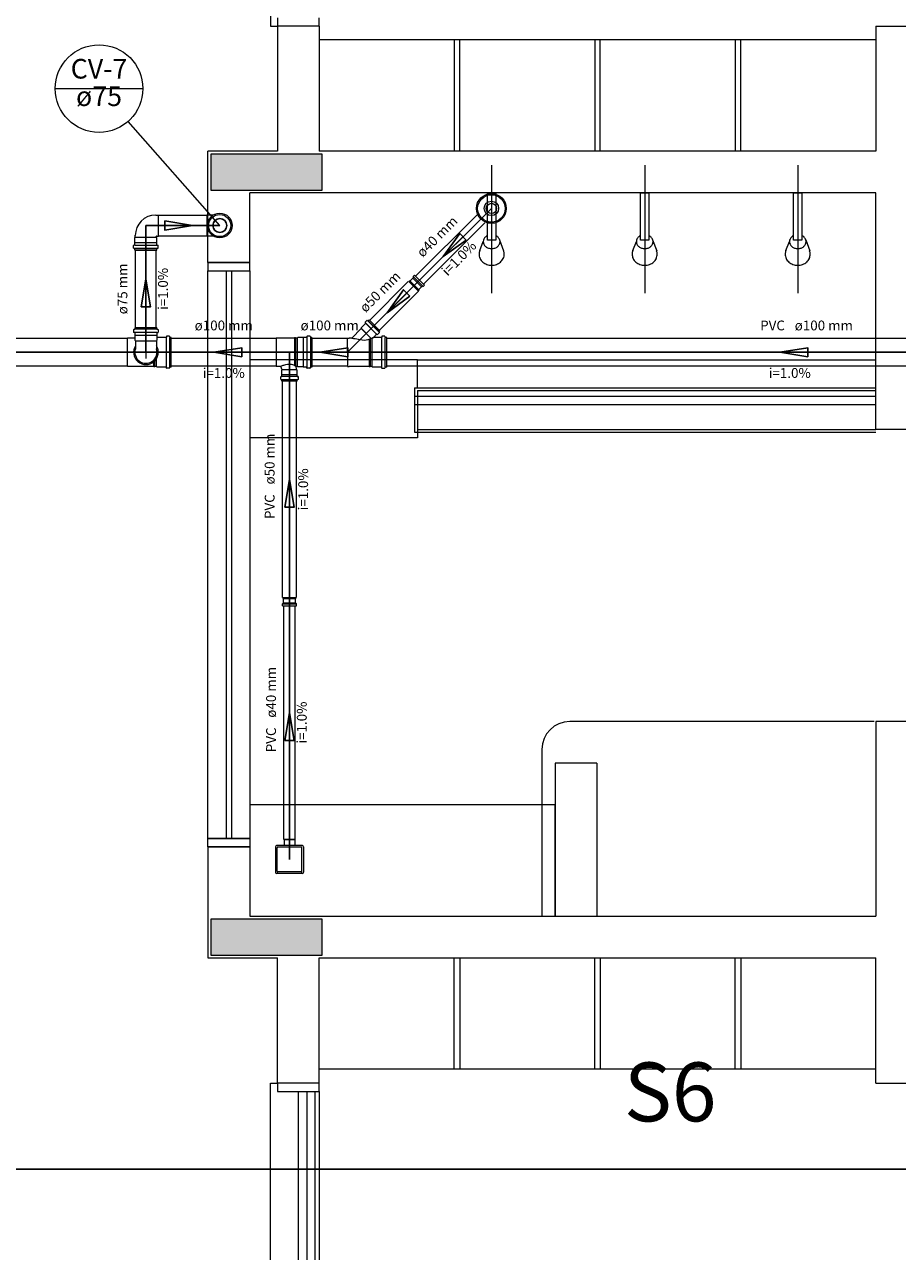
# Model space of a CAD drawing. Units: inches. Extents: x 4206 to 4882, y 3045 to 3129.
# Drawn here: x 4401 to 4405, y 3092 to 3096 of the extents above; entities that cross this region are included whole.
import ezdxf

# ---------------------------------------------------------------- set-up
doc = ezdxf.new("R2010")
doc.units = ezdxf.units.IN
doc.header["$MEASUREMENT"] = 0
for name, color, linetype, lineweight in [(' TERREO', 9, 'Continuous', 20), ('CV-Colunas', 1, 'Continuous', 30), ('CV-Indicação coluna', 5, 'Continuous', 20), ('CV-Sentido tubo', 9, 'Continuous', 20), ('CV-Seção tubo', 5, 'Continuous', 20), ('CV-Textos coluna', 7, 'Continuous', 20), ('CV-Textos tubo', 7, 'Continuous', 20), ('CV-Tubos detalhe', 1, 'Continuous', 30), ('DI-Detalhes', 1, 'Continuous', 30), ('Simbolos', 5, 'Continuous', 20), ('Simbolos_int', 174, 'Continuous', 5), ('TQ-Sentido tubo', 10, 'Continuous', 20), ('TQ-Seção tubo', 5, 'Continuous', 20), ('TQ-Textos tubo', 7, 'Continuous', 20), ('TQ-Tubos detalhe', 3, 'Continuous', 30)]:
    doc.layers.add(name, color=color, linetype=linetype, lineweight=lineweight)
doc.styles.add('ARIAL', font='arial.ttf', dxfattribs={"height": 0.125})
doc.dimstyles.get("Standard").update_dxf_attribs({"dimtxt": 0.18, "dimasz": 0.18, "dimexe": 0.18, "dimexo": 0.0625, "dimgap": 0.09, "dimtad": 0, "dimtih": 1, "dimtoh": 1, "dimdec": 4, "dimzin": 0, "dimdsep": 46, "dimtxsty": 'Standard', "dimcen": 0.09, "dimadec": 0, "dimazin": 0, "dimtfac": 1, "dimtdec": 4, "dimtofl": 0, "dimtmove": 0, "dimatfit": 3, "dimfxl": 0, "dimtolj": 1, "dimtzin": 0, "dimarcsym": 0})

msp = doc.modelspace()

# ---------------------------------------------------------------- hatches: boundary and pattern name
at = {"layer": ' TERREO', "linetype": 'Continuous'}
for points in [[(4402.0885, 3095.8981), (4402.0885, 3095.8336), (4402.0885, 3095.7681), (4402.0885, 3095.7681), (4402.2885, 3095.7681), (4402.2885, 3095.7681), (4402.4885, 3095.7681), (4402.4885, 3095.8336), (4402.4885, 3095.8336), (4402.4885, 3095.8981), (4402.2885, 3095.8981), (4402.2885, 3095.8981), (4402.0885, 3095.8981), (4402.0885, 3095.8981)], [(4402.4885, 3093.0181), (4402.4885, 3093.0836), (4402.4885, 3093.0836), (4402.4885, 3093.1481), (4402.2885, 3093.1481), (4402.2885, 3093.1481), (4402.0885, 3093.1481), (4402.0885, 3093.0836), (4402.0885, 3093.0181), (4402.0885, 3093.0181), (4402.2885, 3093.0181), (4402.2885, 3093.0181), (4402.4885, 3093.0181), (4402.4885, 3093.0181)]]:
    msp.add_hatch(color=9, dxfattribs=at).paths.add_polyline_path(points)

# ---------------------------------------------------------------- linework, layer by layer
at = {"layer": ' TERREO', "color": 9}
for p, q in [((4402.3035, 3100.8581), (4402.3035, 3096.3581)), ((4402.3285, 3096.3881), (4402.3285, 3096.3581)), ((4402.4785, 3096.3581), (4402.4785, 3096.3881)), ((4402.3035, 3096.3581), (4402.3285, 3096.3581)), ((4402.3285, 3096.3581), (4402.3285, 3095.9081)), ((4402.4785, 3096.3581), (4402.3285, 3096.3581)), ((4402.4785, 3096.3581), (4402.4785, 3095.9081)), ((4404.4785, 3096.3581), (4404.6285, 3096.3581)), ((4404.4785, 3096.3581), (4404.4785, 3095.9081)), ((4404.4785, 3096.3081), (4402.4785, 3096.3081)), ((4402.9835, 3096.3081), (4402.9635, 3096.3081)), ((4402.9635, 3096.3081), (4402.9635, 3095.9081)), ((4402.9835, 3095.9081), (4402.9835, 3096.3081)), ((4403.4885, 3096.3081), (4403.4685, 3096.3081)), ((4403.4685, 3096.3081), (4403.4685, 3095.9081)), ((4403.4885, 3095.9081), (4403.4885, 3096.3081)), ((4403.9935, 3096.3081), (4403.9735, 3096.3081)), ((4403.9735, 3096.3081), (4403.9735, 3095.9081)), ((4403.9935, 3095.9081), (4403.9935, 3096.3081)), ((4402.3285, 3095.9081), (4402.0785, 3095.9081)), ((4402.0785, 3095.5081), (4402.0785, 3095.9081)), ((4404.4785, 3095.9081), (4402.4785, 3095.9081)), ((4403.098, 3095.8581), (4403.098, 3095.3981)), ((4403.648, 3095.8581), (4403.648, 3095.3981)), ((4404.198, 3095.8581), (4404.198, 3095.3981)), ((4404.4785, 3095.7581), (4402.2285, 3095.7581)), ((4402.2285, 3095.5081), (4402.2285, 3095.7581)), ((4403.083, 3095.7581), (4403.113, 3095.7581)), ((4403.083, 3095.5881), (4403.083, 3095.7581)), ((4403.113, 3095.7581), (4403.113, 3095.5881)), ((4403.633, 3095.7581), (4403.663, 3095.7581)), ((4403.633, 3095.5881), (4403.633, 3095.7581)), ((4403.663, 3095.7581), (4403.663, 3095.5881)), ((4404.183, 3095.7581), (4404.213, 3095.7581)), ((4404.183, 3095.5881), (4404.183, 3095.7581)), ((4404.213, 3095.7581), (4404.213, 3095.5881)), ((4404.4785, 3094.9081), (4404.4785, 3095.7581)), ((4403.1265, 3095.5901), (4403.141, 3095.5501)), ((4403.6765, 3095.5901), (4403.691, 3095.5501)), ((4404.2265, 3095.5901), (4404.241, 3095.5501)), ((4403.0555, 3095.5511), (4403.068, 3095.5831)), ((4403.113, 3095.5881), (4403.083, 3095.5881)), ((4403.6055, 3095.5511), (4403.618, 3095.5831)), ((4403.663, 3095.5881), (4403.633, 3095.5881)), ((4404.1555, 3095.5511), (4404.168, 3095.5831)), ((4404.213, 3095.5881), (4404.183, 3095.5881)), ((4402.0785, 3095.5081), (4402.2285, 3095.5081)), ((4402.2185, 3095.5081), (4402.0785, 3095.5081)), ((4402.2185, 3095.5081), (4402.0785, 3095.5081)), ((4402.2285, 3095.5081), (4402.0785, 3095.5081)), ((4402.0785, 3095.5081), (4402.0785, 3095.4781)), ((4402.2285, 3095.4781), (4402.2285, 3095.5081)), ((4402.0785, 3095.4781), (4402.2285, 3095.4781)), ((4402.0785, 3093.4381), (4402.0785, 3095.4781)), ((4402.0785, 3095.4781), (4402.2285, 3095.4781)), ((4402.1435, 3095.4781), (4402.1435, 3093.4381)), ((4402.1635, 3095.4781), (4402.1635, 3093.4381)), ((4402.2285, 3095.4781), (4402.2285, 3093.4381)), ((4402.831, 3095.1581), (4402.2285, 3095.1581)), ((4402.831, 3095.1581), (4404.4785, 3095.1581)), ((4402.831, 3095.0581), (4402.831, 3095.1581)), ((4402.821, 3095.0581), (4402.821, 3094.8981)), ((4402.821, 3095.0581), (4404.4785, 3095.0581)), ((4402.821, 3095.0281), (4404.4785, 3095.0281)), ((4402.831, 3095.0481), (4404.4785, 3095.0481)), ((4402.831, 3095.0481), (4402.831, 3094.9081)), ((4402.821, 3094.9981), (4404.4785, 3094.9981)), ((4402.831, 3095.0081), (4402.831, 3094.8781)), ((4402.821, 3094.8981), (4404.4785, 3094.8981)), ((4402.831, 3094.9081), (4404.4785, 3094.9081)), ((4404.6285, 3094.9081), (4404.4785, 3094.9081)), ((4402.831, 3094.8781), (4402.2285, 3094.8781)), ((4404.473, 3093.8581), (4403.3785, 3093.8581)), ((4404.4785, 3093.8581), (4404.4785, 3093.1581)), ((4404.6285, 3093.8581), (4404.4785, 3093.8581)), ((4403.2785, 3093.7581), (4403.2785, 3093.1581)), ((4403.476, 3093.7081), (4403.326, 3093.7081)), ((4403.326, 3093.7081), (4403.326, 3093.1581)), ((4403.476, 3093.7081), (4403.326, 3093.7081)), ((4403.326, 3093.7081), (4403.326, 3093.1581)), ((4403.476, 3093.7081), (4403.476, 3093.1581)), ((4403.476, 3093.7081), (4403.476, 3093.1581)), ((4403.326, 3093.5581), (4402.2285, 3093.5581)), ((4402.2285, 3093.5581), (4402.2285, 3093.1581)), ((4403.326, 3093.1581), (4403.326, 3093.5581)), ((4402.0785, 3093.4081), (4402.0785, 3093.4381)), ((4402.0785, 3093.4381), (4402.2285, 3093.4381)), ((4402.2285, 3093.4381), (4402.0785, 3093.4381)), ((4402.2285, 3093.4381), (4402.2285, 3093.4081)), ((4402.0785, 3093.4081), (4402.0785, 3093.0081)), ((4402.0785, 3093.4081), (4402.2285, 3093.4081)), ((4402.2185, 3093.4081), (4402.0785, 3093.4081)), ((4402.2285, 3093.4081), (4402.0785, 3093.4081)), ((4402.2285, 3093.4081), (4402.2285, 3093.1581)), ((4402.2285, 3093.1581), (4404.4785, 3093.1581)), ((4402.2285, 3093.1581), (4403.326, 3093.1581)), ((4402.0785, 3093.0081), (4402.3285, 3093.0081)), ((4402.3285, 3092.5581), (4402.3285, 3093.0081)), ((4402.4785, 3093.0081), (4404.4785, 3093.0081)), ((4402.4785, 3092.5581), (4402.4785, 3093.0081)), ((4402.9635, 3092.6081), (4402.9635, 3093.0081)), ((4402.9835, 3093.0081), (4402.9835, 3092.6081)), ((4403.4685, 3092.6081), (4403.4685, 3093.0081)), ((4403.4885, 3093.0081), (4403.4885, 3092.6081)), ((4403.9735, 3092.6081), (4403.9735, 3093.0081)), ((4403.9935, 3093.0081), (4403.9935, 3092.6081)), ((4404.4785, 3092.5581), (4404.4785, 3093.0081)), ((4404.4785, 3092.6081), (4402.4785, 3092.6081)), ((4402.9835, 3092.6081), (4402.9635, 3092.6081)), ((4403.4885, 3092.6081), (4403.4685, 3092.6081)), ((4403.9935, 3092.6081), (4403.9735, 3092.6081)), ((4402.3035, 3088.0581), (4402.3035, 3092.5581)), ((4402.3035, 3092.5581), (4402.3285, 3092.5581)), ((4402.4785, 3092.5581), (4402.3285, 3092.5581)), ((4402.3285, 3092.5581), (4402.3285, 3092.5281)), ((4402.4785, 3092.5281), (4402.4785, 3092.5581)), ((4404.4785, 3092.5581), (4404.6285, 3092.5581)), ((4402.3285, 3092.5281), (4402.4785, 3092.5281)), ((4402.4035, 3091.3931), (4402.4035, 3092.5281)), ((4402.4335, 3092.5281), (4402.4335, 3091.3931)), ((4402.4635, 3091.4431), (4402.4635, 3092.5281)), ((4402.4785, 3092.5281), (4402.4785, 3088.0881))]:
    msp.add_line(p, q, dxfattribs=at)
for points in [[(4402.0885, 3095.8981), (4402.0885, 3095.8336), (4402.0885, 3095.7681), (4402.2885, 3095.7681), (4402.4885, 3095.7681), (4402.4885, 3095.8336), (4402.4885, 3095.8981), (4402.2885, 3095.8981), (4402.0885, 3095.8981), (4402.0885, 3095.8981)], [(4402.4885, 3093.0181), (4402.4885, 3093.0836), (4402.4885, 3093.1481), (4402.2885, 3093.1481), (4402.0885, 3093.1481), (4402.0885, 3093.0836), (4402.0885, 3093.0181), (4402.2885, 3093.0181), (4402.4885, 3093.0181), (4402.4885, 3093.0181)]]:
    msp.add_lwpolyline(points, close=True, dxfattribs=at)
for centre, radius, start, end in [((4403.089, 3095.5831), 0.021, 153.57, 180), ((4403.093, 3095.5811), 0.0258, 129.806, 153.57), ((4403.096, 3095.5776), 0.0303, 115.776, 129.806), ((4403.1, 3095.5776), 0.0303, 50.1944, 64.2242), ((4403.1025, 3095.5811), 0.0258, 26.43, 50.1944), ((4403.107, 3095.5831), 0.021, 0, 26.43), ((4403.639, 3095.5831), 0.021, 153.57, 180), ((4403.643, 3095.5811), 0.0258, 129.806, 153.57), ((4403.646, 3095.5776), 0.0303, 115.776, 129.806), ((4403.65, 3095.5776), 0.0303, 50.1944, 64.2242), ((4403.6525, 3095.5811), 0.0258, 26.43, 50.1944), ((4403.657, 3095.5831), 0.021, 0, 26.43), ((4404.189, 3095.5831), 0.021, 153.57, 180), ((4404.1935, 3095.5811), 0.0258, 129.806, 153.57), ((4404.196, 3095.5776), 0.0303, 115.776, 129.806), ((4404.2, 3095.5776), 0.0303, 50.1944, 64.2242), ((4404.2025, 3095.5811), 0.0258, 26.43, 50.1944), ((4404.207, 3095.5831), 0.021, 0, 26.43), ((4403.0885, 3095.5381), 0.0357, 158.59, 180), ((4403.089, 3095.5831), 0.021, 180, 206.43), ((4403.093, 3095.5851), 0.0258, 206.43, 230.194), ((4403.096, 3095.5886), 0.0303, 230.194, 250.956), ((4403.098, 3095.5941), 0.0359, 250.956, 270), ((4403.098, 3095.5941), 0.0359, 270, 289.044), ((4403.1, 3095.5886), 0.0303, 289.044, 309.806), ((4403.1025, 3095.5851), 0.0258, 309.806, 333.57), ((4403.107, 3095.5831), 0.021, 333.57, 0), ((4403.1075, 3095.5381), 0.0357, 0, 19.4494), ((4403.6385, 3095.5381), 0.0357, 158.59, 180), ((4403.639, 3095.5831), 0.021, 180, 206.43), ((4403.643, 3095.5851), 0.0258, 206.43, 230.194), ((4403.646, 3095.5886), 0.0303, 230.194, 250.956), ((4403.648, 3095.5941), 0.0359, 250.956, 270), ((4403.648, 3095.5941), 0.0359, 270, 289.044), ((4403.65, 3095.5886), 0.0303, 289.044, 309.806), ((4403.6525, 3095.5851), 0.0258, 309.806, 333.57), ((4403.657, 3095.5831), 0.021, 333.57, 0), ((4403.657, 3095.5381), 0.0357, 0, 19.4494), ((4404.1885, 3095.5381), 0.0357, 158.59, 180), ((4404.189, 3095.5831), 0.021, 180, 206.43), ((4404.1935, 3095.5851), 0.0258, 206.43, 230.194), ((4404.196, 3095.5886), 0.0303, 230.194, 250.956), ((4404.198, 3095.5941), 0.0359, 250.956, 270), ((4404.198, 3095.5941), 0.0359, 270, 289.044), ((4404.2, 3095.5886), 0.0303, 289.044, 309.806), ((4404.2025, 3095.5851), 0.0258, 309.806, 333.57), ((4404.207, 3095.5831), 0.021, 333.57, 0), ((4404.207, 3095.5381), 0.0357, 0, 19.4494), ((4403.0885, 3095.5381), 0.0357, 180, 204.985), ((4403.093, 3095.5401), 0.0407, 204.985, 228.366), ((4403.096, 3095.5436), 0.045, 228.366, 249.787), ((4403.1, 3095.5436), 0.045, 290.213, 311.634), ((4403.1025, 3095.5401), 0.0407, 311.634, 335.015), ((4403.1075, 3095.5381), 0.0357, 335.015, 0), ((4403.6385, 3095.5381), 0.0357, 180, 204.985), ((4403.643, 3095.5401), 0.0407, 204.985, 228.366), ((4403.646, 3095.5436), 0.045, 228.366, 249.787), ((4403.65, 3095.5436), 0.045, 290.213, 311.634), ((4403.653, 3095.5401), 0.0407, 311.634, 335.015), ((4403.657, 3095.5381), 0.0357, 335.015, 0), ((4404.1885, 3095.5381), 0.0357, 180, 204.985), ((4404.193, 3095.5401), 0.0407, 204.985, 228.366), ((4404.196, 3095.5436), 0.045, 228.366, 249.787), ((4404.2, 3095.5436), 0.045, 290.213, 311.634), ((4404.203, 3095.5401), 0.0407, 311.634, 335.015), ((4404.207, 3095.5381), 0.0357, 335.015, 0), ((4403.098, 3095.5486), 0.0505, 249.787, 270), ((4403.098, 3095.5486), 0.0505, 270, 290.213), ((4403.648, 3095.5486), 0.0505, 249.787, 270), ((4403.648, 3095.5486), 0.0505, 270, 290.213), ((4404.198, 3095.5486), 0.0505, 249.787, 270), ((4404.198, 3095.5486), 0.0505, 270, 290.213), ((4403.3785, 3093.7581), 0.1, 90, 180)]:
    msp.add_arc(centre, radius, start, end, dxfattribs=at)
at = {"layer": 'CV-Colunas', "linetype": 'Continuous'}
msp.add_circle((4402.121, 3095.6411), 0.025, dxfattribs=at)
at = {"layer": 'CV-Indicação coluna'}
for p, q in [((4401.5295, 3096.1333), (4401.8445, 3096.1333)), ((4402.121, 3095.6411), (4401.7912, 3096.0151))]:
    msp.add_line(p, q, dxfattribs=at)
msp.add_circle((4401.687, 3096.1333), 0.1575, dxfattribs=at)
at = {"layer": 'CV-Seção tubo'}
for p, q in [((4401.901, 3095.6786), (4402.075, 3095.6786)), ((4401.901, 3095.6036), (4402.075, 3095.6036)), ((4401.8175, 3095.2736), (4401.8175, 3095.5531)), ((4401.8925, 3095.2736), (4401.8925, 3095.5531))]:
    msp.add_line(p, q, dxfattribs=at)
at = {"layer": 'CV-Tubos detalhe'}
for p, q in [((4401.855, 3095.1856), (4401.855, 3095.6411)), ((4401.855, 3095.6411), (4402.121, 3095.6411))]:
    msp.add_line(p, q, dxfattribs=at)
at = {"layer": 'DI-Detalhes'}
msp.add_lwpolyline([(4397.6272, 3097.1876), (4409.8516, 3097.1876), (4409.8516, 3092.2484), (4397.6272, 3092.2484), (4397.6272, 3097.1876)], close=True, dxfattribs=at)
at = {"layer": 'Simbolos'}
for p, q in [((4401.891, 3095.6788), (4401.901, 3095.6788)), ((4402.0978, 3095.6788), (4402.075, 3095.6788)), ((4401.8155, 3095.5978), (4401.8173, 3095.5996)), ((4401.8155, 3095.5801), (4401.8155, 3095.5978)), ((4401.8173, 3095.5996), (4401.8173, 3095.6063)), ((4401.8928, 3095.5996), (4401.8928, 3095.6018)), ((4401.8945, 3095.5978), (4401.8928, 3095.5996)), ((4401.8943, 3095.6033), (4401.901, 3095.6033)), ((4401.8945, 3095.5801), (4401.8945, 3095.5978)), ((4402.0978, 3095.6033), (4402.075, 3095.6033)), ((4401.8108, 3095.5603), (4401.8108, 3095.5691)), ((4401.8143, 3095.5703), (4401.8115, 3095.5701)), ((4401.8145, 3095.5586), (4401.8115, 3095.5593)), ((4401.8118, 3095.5603), (4401.8983, 3095.5603)), ((4401.8153, 3095.5798), (4401.8155, 3095.5801)), ((4401.8153, 3095.5713), (4401.8153, 3095.5798)), ((4401.8153, 3095.5531), (4401.8153, 3095.5576)), ((4401.8153, 3095.5531), (4401.8948, 3095.5531)), ((4401.8948, 3095.5798), (4401.8945, 3095.5801)), ((4401.8948, 3095.5713), (4401.8948, 3095.5798)), ((4401.8948, 3095.5531), (4401.8948, 3095.5576)), ((4401.8955, 3095.5586), (4401.8985, 3095.5593)), ((4401.8958, 3095.5703), (4401.8985, 3095.5701)), ((4401.8993, 3095.5603), (4401.8993, 3095.5691)), ((4402.816, 3095.4573), (4402.8158, 3095.4533)), ((4402.821, 3095.4623), (4402.816, 3095.4573)), ((4402.8567, 3095.4266), (4402.821, 3095.4623)), ((4402.804, 3095.4418), (4402.8012, 3095.4388)), ((4402.8333, 3095.4068), (4402.8012, 3095.4388)), ((4402.8054, 3095.4418), (4402.804, 3095.4418)), ((4402.8153, 3095.4516), (4402.8054, 3095.4418)), ((4402.8461, 3095.4208), (4402.8362, 3095.4111)), ((4402.8517, 3095.4216), (4402.8477, 3095.4213)), ((4402.8567, 3095.4266), (4402.8517, 3095.4216)), ((4402.8362, 3095.4096), (4402.8333, 3095.4068)), ((4402.8362, 3095.4111), (4402.8362, 3095.4096)), ((4402.6448, 3095.2891), (4402.6295, 3095.2738)), ((4402.643, 3095.2923), (4402.6448, 3095.2903)), ((4402.6495, 3095.2998), (4402.6433, 3095.2938)), ((4402.684, 3095.2511), (4402.6455, 3095.2896)), ((4402.6843, 3095.2508), (4402.6458, 3095.2893)), ((4402.6505, 3095.3001), (4402.6533, 3095.2986)), ((4402.6925, 3095.2596), (4402.654, 3095.2981)), ((4402.6928, 3095.2593), (4402.6543, 3095.2978)), ((4402.6575, 3095.3018), (4402.6545, 3095.2988)), ((4402.6963, 3095.2631), (4402.6575, 3095.3018)), ((4401.8113, 3095.2663), (4401.8113, 3095.2576)), ((4401.815, 3095.2681), (4401.812, 3095.2673)), ((4401.8148, 3095.2563), (4401.812, 3095.2566)), ((4401.8953, 3095.2736), (4401.8158, 3095.2736)), ((4401.8158, 3095.2736), (4401.8158, 3095.2691)), ((4401.8158, 3095.2553), (4401.8158, 3095.2468)), ((4401.8158, 3095.2468), (4401.816, 3095.2466)), ((4401.816, 3095.2466), (4401.816, 3095.2288)), ((4401.8953, 3095.2468), (4401.895, 3095.2466)), ((4401.895, 3095.2466), (4401.895, 3095.2288)), ((4401.8963, 3095.2388), (4401.895, 3095.2378)), ((4401.8953, 3095.2736), (4401.8953, 3095.2691)), ((4401.8953, 3095.2553), (4401.8953, 3095.2468)), ((4401.896, 3095.2681), (4401.899, 3095.2673)), ((4401.8963, 3095.2563), (4401.899, 3095.2566)), ((4401.928, 3095.2388), (4401.8963, 3095.2388)), ((4401.8998, 3095.2663), (4401.8998, 3095.2576)), ((4401.9293, 3095.2423), (4401.929, 3095.2398)), ((4401.9398, 3095.2433), (4401.9303, 3095.2433)), ((4401.9405, 3095.2426), (4401.9415, 3095.2396)), ((4401.9468, 3095.2388), (4401.9423, 3095.2388)), ((4401.9468, 3095.1323), (4401.9468, 3095.2388)), ((4402.3925, 3095.2378), (4402.3895, 3095.2378)), ((4402.3895, 3095.2363), (4402.3895, 3095.2378)), ((4402.3925, 3095.2363), (4402.3925, 3095.2378)), ((4402.401, 3095.2386), (4402.3988, 3095.2363)), ((4402.4208, 3095.2386), (4402.401, 3095.2386)), ((4402.421, 3095.2388), (4402.4208, 3095.2386)), ((4402.433, 3095.2388), (4402.421, 3095.2388)), ((4402.4343, 3095.2423), (4402.434, 3095.2398)), ((4402.4448, 3095.2433), (4402.4353, 3095.2433)), ((4402.4458, 3095.2426), (4402.4465, 3095.2396)), ((4402.452, 3095.2388), (4402.4475, 3095.2388)), ((4402.452, 3095.2388), (4402.452, 3095.1323)), ((4402.6295, 3095.2711), (4402.595, 3095.2363)), ((4402.6295, 3095.2738), (4402.6295, 3095.2711)), ((4402.6653, 3095.2353), (4402.6295, 3095.2711)), ((4402.6655, 3095.2351), (4402.6298, 3095.2708)), ((4402.6838, 3095.2501), (4402.674, 3095.2403)), ((4402.702, 3095.2386), (4402.6745, 3095.2386)), ((4402.685, 3095.2501), (4402.6868, 3095.2486)), ((4402.6943, 3095.2551), (4402.6883, 3095.2488)), ((4402.6945, 3095.2561), (4402.693, 3095.2588)), ((4402.6963, 3095.2631), (4402.6933, 3095.2601)), ((4402.7028, 3095.1321), (4402.7028, 3095.2386)), ((4402.7033, 3095.2421), (4402.703, 3095.2396)), ((4402.7135, 3095.2431), (4402.7043, 3095.2431)), ((4402.7145, 3095.2423), (4402.7153, 3095.2393)), ((4402.7155, 3095.1321), (4402.7155, 3095.2386)), ((4402.7208, 3095.2386), (4402.7163, 3095.2386)), ((4402.7208, 3095.1321), (4402.7208, 3095.2386)), ((4401.816, 3095.2363), (4401.7888, 3095.2363)), ((4401.816, 3095.2288), (4401.8178, 3095.2271)), ((4401.8178, 3095.2271), (4401.8178, 3095.1981)), ((4401.895, 3095.2288), (4401.8933, 3095.2271)), ((4401.8933, 3095.2271), (4401.8933, 3095.1981)), ((4402.3895, 3095.2363), (4402.324, 3095.2363)), ((4402.3988, 3095.2363), (4402.3925, 3095.2363)), ((4402.58, 3095.1856), (4402.58, 3095.2363)), ((4402.58, 3095.2363), (4402.586, 3095.2363)), ((4402.595, 3095.2363), (4402.586, 3095.2363)), ((4402.658, 3095.2323), (4402.658, 3095.1348)), ((4402.6613, 3095.2336), (4402.6613, 3095.1348)), ((4402.6675, 3095.2361), (4402.6675, 3095.1348)), ((4402.58, 3095.1856), (4402.58, 3095.1348)), ((4401.8843, 3095.1348), (4401.7888, 3095.1348)), ((4401.8843, 3095.1348), (4401.8845, 3095.1333)), ((4401.8873, 3095.1333), (4401.8845, 3095.1333)), ((4401.8875, 3095.1348), (4401.8873, 3095.1333)), ((4401.8938, 3095.1348), (4401.8875, 3095.1348)), ((4401.8963, 3095.1323), (4401.8938, 3095.1348)), ((4401.928, 3095.1323), (4401.8963, 3095.1323)), ((4401.9293, 3095.1288), (4401.929, 3095.1313)), ((4401.9398, 3095.1278), (4401.9303, 3095.1278)), ((4401.9405, 3095.1286), (4401.9415, 3095.1316)), ((4401.9468, 3095.1323), (4401.9423, 3095.1323)), ((4402.3388, 3095.1348), (4402.324, 3095.1348)), ((4402.3443, 3095.1208), (4402.3455, 3095.1221)), ((4402.3443, 3095.1041), (4402.3443, 3095.1208)), ((4402.3988, 3095.1348), (4402.3958, 3095.1348)), ((4402.3988, 3095.1208), (4402.3975, 3095.1221)), ((4402.401, 3095.1326), (4402.3988, 3095.1348)), ((4402.3988, 3095.1041), (4402.3988, 3095.1208)), ((4402.4208, 3095.1326), (4402.401, 3095.1326)), ((4402.421, 3095.1323), (4402.4208, 3095.1326)), ((4402.433, 3095.1323), (4402.421, 3095.1323)), ((4402.4343, 3095.1288), (4402.434, 3095.1313)), ((4402.4448, 3095.1278), (4402.4353, 3095.1278)), ((4402.4458, 3095.1286), (4402.4465, 3095.1316)), ((4402.452, 3095.1323), (4402.4475, 3095.1323)), ((4402.58, 3095.1348), (4402.586, 3095.1348)), ((4402.658, 3095.1348), (4402.586, 3095.1348)), ((4402.658, 3095.1348), (4402.658, 3095.1333)), ((4402.661, 3095.1333), (4402.658, 3095.1333)), ((4402.6613, 3095.1348), (4402.661, 3095.1333)), ((4402.6675, 3095.1348), (4402.6613, 3095.1348)), ((4402.6698, 3095.1323), (4402.6675, 3095.1348)), ((4402.67, 3095.1321), (4402.6678, 3095.1346)), ((4402.702, 3095.1321), (4402.67, 3095.1321)), ((4402.7033, 3095.1286), (4402.703, 3095.1311)), ((4402.7135, 3095.1276), (4402.7043, 3095.1276)), ((4402.7145, 3095.1283), (4402.7153, 3095.1313)), ((4402.7208, 3095.1321), (4402.7163, 3095.1321)), ((4402.3398, 3095.0883), (4402.3398, 3095.0971)), ((4402.3405, 3095.0981), (4402.3433, 3095.0983)), ((4402.3405, 3095.0873), (4402.3435, 3095.0866)), ((4402.3443, 3095.1038), (4402.3443, 3095.1041)), ((4402.3988, 3095.1038), (4402.3443, 3095.1038)), ((4402.3443, 3095.0993), (4402.3443, 3095.1038)), ((4402.3443, 3095.0811), (4402.3443, 3095.0856)), ((4402.3988, 3095.0811), (4402.3443, 3095.0811)), ((4402.3988, 3095.1038), (4402.3988, 3095.1041)), ((4402.3988, 3095.0993), (4402.3988, 3095.1038)), ((4402.3988, 3095.0811), (4402.3988, 3095.0856)), ((4402.4025, 3095.0873), (4402.3995, 3095.0866)), ((4402.4025, 3095.0981), (4402.3998, 3095.0983)), ((4402.4033, 3095.0883), (4402.4033, 3095.0971)), ((4402.3463, 3094.2808), (4402.349, 3094.2838)), ((4402.3463, 3094.2738), (4402.3463, 3094.2808)), ((4402.3463, 3094.2738), (4402.3968, 3094.2738)), ((4402.3488, 3094.3043), (4402.3943, 3094.3043)), ((4402.3488, 3094.3003), (4402.3488, 3094.3043)), ((4402.3498, 3094.2993), (4402.3488, 3094.3003)), ((4402.3498, 3094.2853), (4402.3498, 3094.2993)), ((4402.3933, 3094.2993), (4402.3943, 3094.3003)), ((4402.3933, 3094.2853), (4402.3933, 3094.2993)), ((4402.3968, 3094.2808), (4402.394, 3094.2838)), ((4402.3943, 3094.3003), (4402.3943, 3094.3043)), ((4402.3968, 3094.2738), (4402.3968, 3094.2808)), ((4402.3525, 3093.4331), (4402.3525, 3093.4121)), ((4402.389, 3093.4346), (4402.354, 3093.4346)), ((4402.3905, 3093.4331), (4402.3905, 3093.4121)), ((4402.3215, 3093.4071), (4402.3215, 3093.3171)), ((4402.4165, 3093.4121), (4402.3265, 3093.4121)), ((4402.4215, 3093.4071), (4402.4215, 3093.3171)), ((4402.4165, 3093.3121), (4402.3265, 3093.3121))]:
    msp.add_line(p, q, dxfattribs=at)
for centre, radius in [((4403.097, 3095.7026), 0.0535), ((4403.097, 3095.7026), 0.026), ((4402.121, 3095.6411), 0.0443)]:
    msp.add_circle(centre, radius, dxfattribs=at)
for centre, radius, start, end in [((4401.891, 3095.6051), 0.0737, 90, 180), ((4401.8943, 3095.6018), 0.0015, 90, 180), ((4401.8118, 3095.5691), 0.001, 95.0001, 180), ((4401.8118, 3095.5603), 0.001, 180, 255), ((4401.8143, 3095.5713), 0.001, 275, 0), ((4401.8143, 3095.5576), 0.001, 0, 75.0001), ((4401.8958, 3095.5713), 0.001, 180, 265), ((4401.8958, 3095.5576), 0.001, 105, 180), ((4401.8983, 3095.5691), 0.001, 0, 84.9999), ((4401.8983, 3095.5603), 0.001, 285, 0), ((4402.8139, 3095.4531), 0.002, 315, 0), ((4402.8475, 3095.4193), 0.002, 90, 135), ((4402.644, 3095.2931), 0.001, 135, 220), ((4402.644, 3095.2898), 0.001, 315, 40.0003), ((4402.65, 3095.2993), 0.001, 60, 135), ((4402.6538, 3095.2993), 0.001, 240, 315), ((4401.8123, 3095.2663), 0.001, 105, 180), ((4401.8123, 3095.2576), 0.001, 180, 265), ((4401.8148, 3095.2553), 0.001, 0, 85), ((4401.8148, 3095.2691), 0.001, 285, 0), ((4401.8963, 3095.2691), 0.001, 180, 255), ((4401.8963, 3095.2553), 0.001, 95, 180), ((4401.8988, 3095.2576), 0.001, 275, 0), ((4401.8988, 3095.2663), 0.001, 0, 74.9999), ((4401.928, 3095.2398), 0.001, 270, 355), ((4401.9303, 3095.2423), 0.001, 90, 175), ((4401.9398, 3095.2423), 0.001, 14.9999, 90), ((4401.9423, 3095.2398), 0.001, 195, 270), ((4402.433, 3095.2398), 0.001, 270, 355), ((4402.4353, 3095.2423), 0.001, 90, 175), ((4402.4448, 3095.2423), 0.001, 15, 90), ((4402.4475, 3095.2398), 0.001, 195, 270), ((4402.595, 3095.2373), 0.001, 270, 325.732), ((4402.6845, 3095.6643), 0.4367, 258.269, 261.357), ((4402.6345, 3095.3053), 0.0765, 279.451, 300.492), ((4402.6745, 3095.2396), 0.001, 135, 270), ((4402.6845, 3095.2493), 0.001, 50.0001, 135), ((4402.6875, 3095.2496), 0.001, 230, 315), ((4402.6938, 3095.2593), 0.001, 135, 209.999), ((4402.6938, 3095.2556), 0.001, 315, 30.0001), ((4402.702, 3095.2396), 0.001, 270, 355), ((4402.7043, 3095.2421), 0.001, 90, 175), ((4402.7135, 3095.2421), 0.001, 14.9999, 90), ((4402.7163, 3095.2396), 0.001, 195, 270), ((4401.8555, 3095.1856), 0.0398, 161.53, 18.469), ((4402.6395, 3095.2968), 0.0674, 252.133, 276.445), ((4401.928, 3095.1313), 0.001, 4.9997, 90), ((4401.9303, 3095.1288), 0.001, 185, 270), ((4401.9398, 3095.1288), 0.001, 270, 345), ((4401.9423, 3095.1313), 0.001, 90, 165), ((4402.3388, 3095.1338), 0.001, 32.215, 90), ((4402.383, 3095.0371), 0.1065, 107.867, 114.122), ((4402.2908, 3095.1036), 0.0576, 18.588, 32.215), ((4402.371, 3095.0743), 0.0674, 83.5546, 107.867), ((4402.375, 3095.1103), 0.0313, 50.4443, 83.5546), ((4402.3958, 3095.1338), 0.001, 90, 196.032), ((4402.2908, 3095.1036), 0.1084, 9.8299, 16.0322), ((4402.433, 3095.1313), 0.001, 5, 90), ((4402.4353, 3095.1288), 0.001, 185, 270), ((4402.4448, 3095.1288), 0.001, 270, 345), ((4402.4475, 3095.1313), 0.001, 90, 165), ((4402.702, 3095.1311), 0.001, 4.9997, 90), ((4402.7043, 3095.1286), 0.001, 185, 270), ((4402.7135, 3095.1286), 0.001, 270, 345), ((4402.7163, 3095.1311), 0.001, 90, 165), ((4402.3408, 3095.0971), 0.001, 95, 180), ((4402.3408, 3095.0883), 0.001, 180, 255), ((4402.3433, 3095.0993), 0.001, 275, 0), ((4402.3433, 3095.0856), 0.001, 0, 75), ((4402.3998, 3095.0993), 0.001, 180, 265), ((4402.3998, 3095.0856), 0.001, 105, 180), ((4402.4023, 3095.0971), 0.001, 0, 85), ((4402.4023, 3095.0883), 0.001, 285, 0), ((4402.3478, 3094.2853), 0.002, 315, 0), ((4402.3953, 3094.2853), 0.002, 180, 225), ((4402.354, 3093.4331), 0.0015, 90, 180), ((4402.389, 3093.4331), 0.0015, 0, 90), ((4402.3265, 3093.4071), 0.005, 90, 180), ((4402.4165, 3093.4071), 0.005, 0, 90), ((4402.3265, 3093.3171), 0.005, 180, 270), ((4402.4165, 3093.3171), 0.005, 270, 0)]:
    msp.add_arc(centre, radius, start, end, dxfattribs=at)
at = {"layer": 'Simbolos_int'}
for p, q in [((4401.901, 3095.6033), (4401.901, 3095.6788)), ((4402.075, 3095.6788), (4402.075, 3095.6033)), ((4401.8173, 3095.5996), (4401.8928, 3095.5996)), ((4401.8153, 3095.5798), (4401.8948, 3095.5798)), ((4401.8153, 3095.5703), (4401.8948, 3095.5703)), ((4401.8153, 3095.5583), (4401.8948, 3095.5583)), ((4402.8517, 3095.4216), (4402.816, 3095.4573)), ((4402.8362, 3095.4096), (4402.804, 3095.4418)), ((4402.8461, 3095.4208), (4402.8153, 3095.4516)), ((4401.8953, 3095.2683), (4401.8158, 3095.2683)), ((4401.8953, 3095.2563), (4401.8158, 3095.2563)), ((4401.8158, 3095.2468), (4401.8953, 3095.2468)), ((4401.929, 3095.1323), (4401.929, 3095.2388)), ((4401.9415, 3095.1323), (4401.9415, 3095.2388)), ((4402.4208, 3095.2386), (4402.4208, 3095.1326)), ((4402.434, 3095.2388), (4402.434, 3095.1323)), ((4402.4468, 3095.2388), (4402.4468, 3095.1323)), ((4401.7888, 3095.1348), (4401.7888, 3095.2363)), ((4401.8178, 3095.2271), (4401.8933, 3095.2271)), ((4401.8555, 3095.1856), (4401.8555, 3095.2066)), ((4401.8555, 3095.1973), (4401.8555, 3095.1636)), ((4402.324, 3095.2363), (4402.324, 3095.1348)), ((4402.3895, 3095.2363), (4402.3895, 3095.1381)), ((4402.3925, 3095.2363), (4402.3925, 3095.1361)), ((4402.3988, 3095.2363), (4402.3988, 3095.1348)), ((4401.871, 3095.1856), (4401.839, 3095.1856)), ((4401.8843, 3095.1348), (4401.8843, 3095.1518)), ((4401.8875, 3095.1348), (4401.8875, 3095.1548)), ((4401.8938, 3095.1348), (4401.8938, 3095.1631)), ((4402.3968, 3095.1228), (4402.345, 3095.1228)), ((4402.3988, 3095.1041), (4402.3443, 3095.1041)), ((4402.3988, 3095.0983), (4402.3443, 3095.0983)), ((4402.3988, 3095.0863), (4402.3443, 3095.0863)), ((4402.3463, 3094.2808), (4402.3968, 3094.2808)), ((4402.3488, 3094.3003), (4402.3943, 3094.3003)), ((4402.3498, 3094.2853), (4402.3933, 3094.2853)), ((4402.3905, 3093.4331), (4402.3525, 3093.4331)), ((4402.3268, 3093.3198), (4402.3268, 3093.4043)), ((4402.4138, 3093.4068), (4402.3293, 3093.4068)), ((4402.4163, 3093.3198), (4402.4163, 3093.4043)), ((4402.4138, 3093.3173), (4402.3293, 3093.3173))]:
    msp.add_line(p, q, dxfattribs=at)
for centre, radius in [((4403.097, 3095.7026), 0.0493), ((4402.121, 3095.6411), 0.0398), ((4403.097, 3095.7026), 0.0185)]:
    msp.add_circle(centre, radius, dxfattribs=at)
for centre, radius, start, end in [((4401.8555, 3095.1856), 0.0443, 148.446, 31.554), ((4402.3293, 3093.4043), 0.0025, 90, 180), ((4402.4138, 3093.4043), 0.0025, 0, 90), ((4402.3293, 3093.3198), 0.0025, 180, 270), ((4402.4138, 3093.3198), 0.0025, 270, 0)]:
    msp.add_arc(centre, radius, start, end, dxfattribs=at)
at = {"layer": 'TQ-Seção tubo'}
for p, q in [((4403.045, 3095.6788), (4402.8247, 3095.4586)), ((4403.0733, 3095.6506), (4402.853, 3095.4303)), ((4402.7996, 3095.4406), (4402.6592, 3095.3001)), ((4402.8349, 3095.4051), (4402.6946, 3095.2648)), ((4401.7888, 3095.2356), (4399.7568, 3095.2356)), ((4402.324, 3095.2356), (4401.9468, 3095.2356)), ((4402.58, 3095.2356), (4402.452, 3095.2356)), ((4405.618, 3095.2356), (4402.7208, 3095.2356)), ((4401.7888, 3095.1356), (4399.7568, 3095.1356)), ((4402.324, 3095.1356), (4401.9468, 3095.1356)), ((4402.58, 3095.1356), (4402.452, 3095.1356)), ((4405.618, 3095.1356), (4402.7208, 3095.1356)), ((4402.3465, 3094.3043), (4402.3465, 3095.0811)), ((4402.3965, 3094.3043), (4402.3965, 3095.0811)), ((4402.3515, 3093.4346), (4402.3515, 3094.2738)), ((4402.3915, 3093.4346), (4402.3915, 3094.2738))]:
    msp.add_line(p, q, dxfattribs=at)
at = {"layer": 'TQ-Tubos detalhe'}
for p, q in [((4403.097, 3095.7026), (4402.8388, 3095.4443)), ((4402.8388, 3095.4443), (4402.58, 3095.1856)), ((4401.855, 3095.1856), (4399.616, 3095.1856)), ((4402.3715, 3095.1856), (4401.855, 3095.1856)), ((4402.58, 3095.1856), (4402.3715, 3095.1856)), ((4402.3715, 3094.2738), (4402.3715, 3095.1856)), ((4405.648, 3095.1856), (4402.58, 3095.1856)), ((4402.3715, 3093.3621), (4402.3715, 3094.2738))]:
    msp.add_line(p, q, dxfattribs=at)

# ---------------------------------------------------------------- texts
at = {"layer": 'CV-Textos coluna', "char_height": 0.0706, "attachment_point": 8, "line_spacing_factor": 0.798, "style": 'ARIAL'}
for s, insert, width in [('CV-7', (4401.687, 3096.1474), 0.33888), ('ø75', (4401.687, 3096.0486), 0.25416)]:
    msp.add_mtext(s, dxfattribs=dict(at, insert=insert, width=width))
at = {"layer": 'CV-Textos tubo', "char_height": 0.0353, "width": 0.25416, "attachment_point": 8, "rotation": 90.0002, "line_spacing_factor": 0.798, "style": 'ARIAL'}
for s, insert in [('ø75 mm', (4401.7999, 3095.4133)), ('i=1.0%', (4401.9454, 3095.4133))]:
    msp.add_mtext(s, dxfattribs=dict(at, insert=insert))
at = {"layer": 'DI-Detalhes', "insert": (4403.7395, 3092.3545), "char_height": 0.2118, "width": 0.50832, "attachment_point": 8, "line_spacing_factor": 0.798, "style": 'ARIAL'}
msp.add_mtext('S6', dxfattribs=at)
at = {"layer": 'TQ-Textos tubo', "char_height": 0.0353, "line_spacing_factor": 0.798, "style": 'ARIAL'}
for s, insert, width, attachment_point, rotation in [('ø40 mm', (4402.9223, 3095.5811), 0.25416, 8, 45.0001), ('i=1.0%', (4403.0005, 3095.5031), 0.25416, 8, 45.0001), ('ø50 mm', (4402.717, 3095.3828), 0.25416, 8, 45.0001), ('ø50 mm', (4402.3289, 3094.7103), 0.25416, 7, 90.0002), ('i=1.0%', (4402.4494, 3094.6928), 0.25416, 8, 90.0002), ('PVC', (4402.3289, 3094.6751), 0.12708, 9, 90.0002), ('ø40 mm', (4402.3339, 3093.8718), 0.25416, 7, 90.0002), ('i=1.0%', (4402.4444, 3093.8543), 0.25416, 8, 90.0002), ('PVC', (4402.3339, 3093.8366), 0.12708, 9, 90.0002)]:
    msp.add_mtext(s, dxfattribs=dict(at, insert=insert, width=width, attachment_point=attachment_point, rotation=rotation))
for s, insert, width, attachment_point in [('ø100 mm', (4402.1353, 3095.2532), 0.29652, 8), ('ø100 mm', (4402.516, 3095.2532), 0.29652, 8), ('PVC', (4404.1518, 3095.2532), 0.12708, 9), ('ø100 mm', (4404.187, 3095.2532), 0.29652, 7), ('i=1.0%', (4402.1353, 3095.0825), 0.25416, 8), ('i=1.0%', (4404.1693, 3095.0825), 0.25416, 8)]:
    msp.add_mtext(s, dxfattribs=dict(at, insert=insert, width=width, attachment_point=attachment_point))

# ---------------------------------------------------------------- leaders
at = {"layer": 'CV-Sentido tubo'}
for points in [[(4402.0233, 3095.6411), (4401.9527, 3095.6411)], [(4401.855, 3095.4486), (4401.855, 3095.3781)]]:
    msp.add_leader(points, dimstyle='Standard', override={"dimasz": 0.1, "dimldrblk": 'CLOSED'}, dxfattribs=at)
at = {"layer": 'TQ-Sentido tubo'}
for points in [[(4402.924, 3095.5296), (4402.974, 3095.5796)], [(4402.7221, 3095.3276), (4402.772, 3095.3776)], [(4402.1001, 3095.1856), (4402.1707, 3095.1856)], [(4402.4807, 3095.1856), (4402.5513, 3095.1856)], [(4404.1341, 3095.1856), (4404.2047, 3095.1856)], [(4402.3715, 3094.7281), (4402.3715, 3094.6573)], [(4402.3715, 3093.8896), (4402.3715, 3093.8188)]]:
    msp.add_leader(points, dimstyle='Standard', override={"dimasz": 0.1, "dimldrblk": 'CLOSED'}, dxfattribs=at)

doc.saveas('drawing.dxf')
